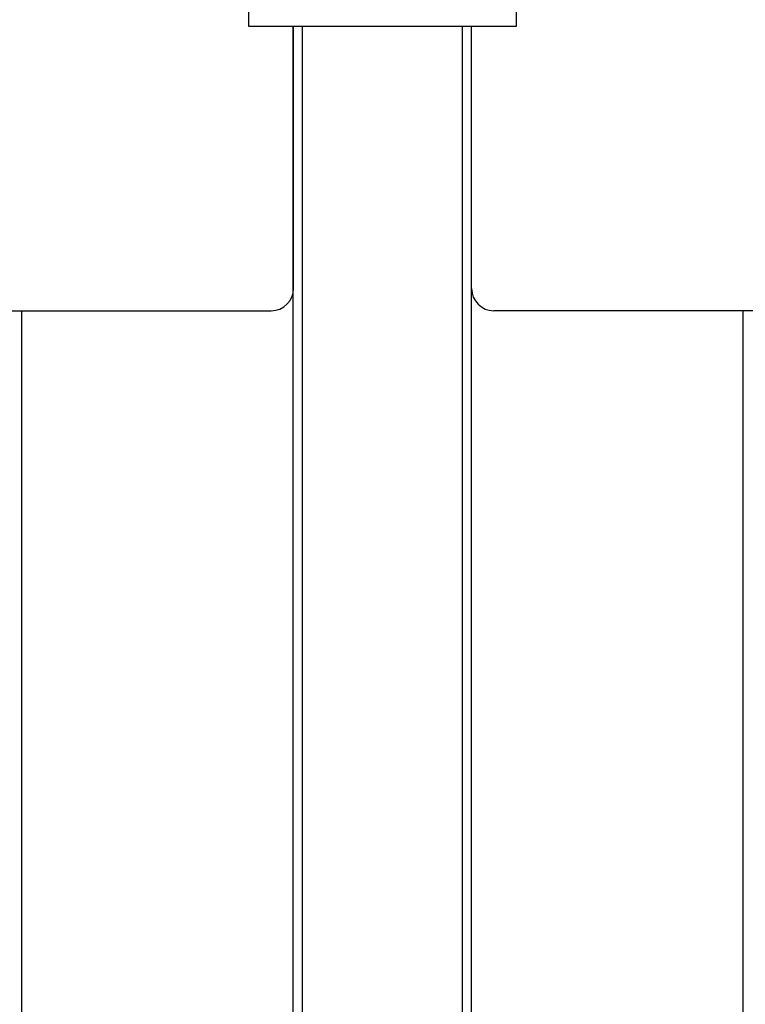
# Model space of a CAD drawing. Extents: x 542 to 20478, y 217 to 14052.
# Drawn here: x 6224 to 6387, y 12690 to 12911 of the extents above; entities that cross this region are included whole.
import ezdxf

# ---------------------------------------------------------------- set-up
doc = ezdxf.new("R2010")
doc.units = 0
doc.header["$LTSCALE"] = 50
doc.header["$MEASUREMENT"] = 0
for name, color, linetype in [('上枠前', 2, 'CONTINUOUS'), ('中柱前', 3, 'CONTINUOUS'), ('鼻隠し前コーナー樹脂', 4, 'CONTINUOUS')]:
    doc.layers.add(name, color=color, linetype=linetype)

msp = doc.modelspace()

# ---------------------------------------------------------------- linework, layer by layer
at = {"layer": '上枠前'}
for p, q in [((6285.49, 12850.96), (6285.49, 12909.82)), ((6325.49, 12850.96), (6325.49, 12909.82)), ((3764.99, 12845.96), (6280.49, 12845.96)), ((8845.99, 12845.96), (6330.49, 12845.96))]:
    msp.add_line(p, q, dxfattribs=at)
for centre, start, end in [((6280.49, 12850.96), 270, 0), ((6330.49, 12850.96), 180, 270)]:
    msp.add_arc(centre, 5, start, end, dxfattribs=at)
at = {"layer": '中柱前'}
for p, q in [((6285.44, 10493.46), (6285.44, 12909.82)), ((6285.44, 10493.46), (6285.44, 12909.82)), ((6287.49, 10493.46), (6287.49, 12909.82)), ((6323.49, 10493.46), (6323.49, 12909.82)), ((6325.49, 10493.46), (6325.49, 12909.82)), ((6224.49, 10493.46), (6224.49, 12845.96)), ((6386.49, 10493.46), (6386.49, 12845.96))]:
    msp.add_line(p, q, dxfattribs=at)
at = {"layer": '鼻隠し前コーナー樹脂'}
for p, q in [((6275.49, 12909.82), (6275.49, 13056.82)), ((6335.49, 13056.82), (6335.49, 12909.82)), ((6335.49, 12909.82), (6275.49, 12909.82))]:
    msp.add_line(p, q, dxfattribs=at)

doc.saveas('drawing.dxf')
